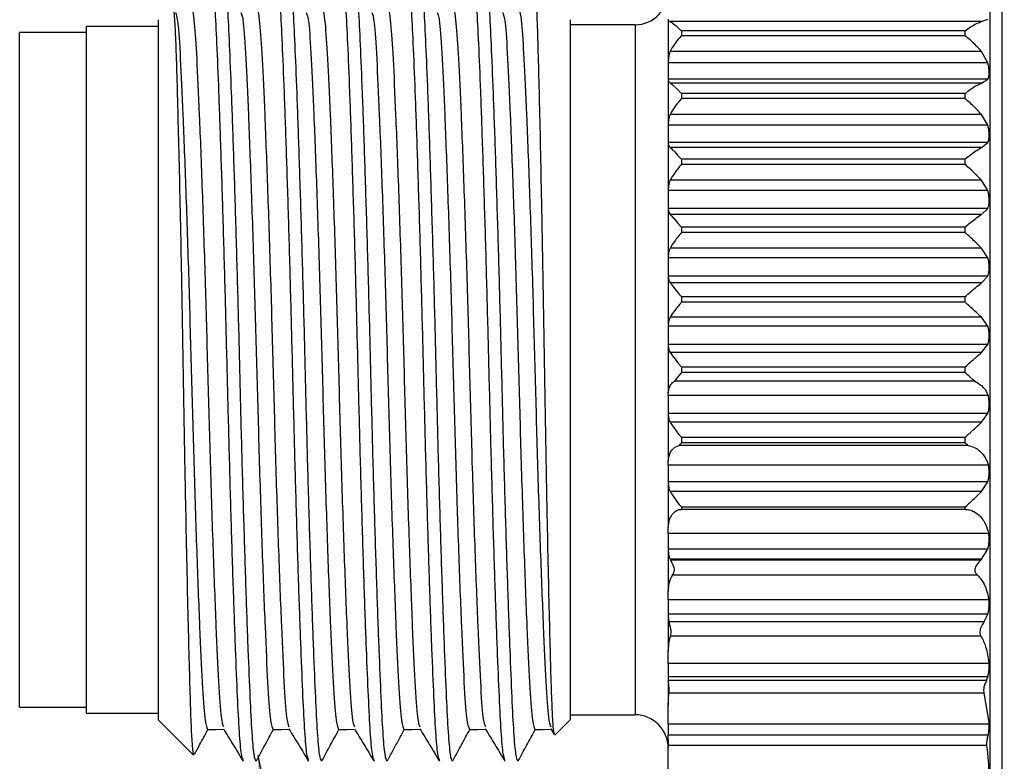
# Model space of a CAD drawing. Units: inches. Extents: x 0.4 to 16.6, y 0.2 to 10.8.
# Drawn here: x 9.1 to 10.3, y 7.4 to 8.2 of the extents above; entities that cross this region are included whole.
import ezdxf

# ---------------------------------------------------------------- set-up
doc = ezdxf.new("R2010")
doc.units = ezdxf.units.IN
doc.header["$MEASUREMENT"] = 0
doc.styles.add('SLDTEXTSTYLE0', font='TXT', dxfattribs={"width": 0.75})
doc.dimstyles.new('SLDDIMSTYLE0', dxfattribs={"dimtxt": 0.166667, "dimasz": 0.156, "dimexe": 0, "dimexo": 0.0625, "dimgap": 0.041667, "dimtad": 0, "dimtih": 1, "dimtoh": 1, "dimdec": 1, "dimlfac": 0.5, "dimrnd": 1e-09, "dimzin": 12, "dimdsep": 46, "dimtxsty": 'SLDTEXTSTYLE0', "dimsah": 1, "dimcen": 0.09, "dimadec": 0, "dimazin": 3, "dimtfac": 1, "dimtdec": 1, "dimtofl": 0, "dimtmove": 0, "dimatfit": 3, "dimfxl": 0, "dimfrac": 2, "dimtolj": 1, "dimtzin": 12, "dimarcsym": 0})
doc.dimstyles.new('SLDDIMSTYLE1', dxfattribs={"dimtxt": 0.18, "dimasz": 0.156, "dimexe": 0, "dimexo": 0.0625, "dimgap": 0, "dimtad": 0, "dimtih": 1, "dimtoh": 1, "dimdec": 0, "dimrnd": 1e-09, "dimzin": 0, "dimdsep": 46, "dimtxsty": 'Standard', "dimsah": 1, "dimcen": 0.09, "dimadec": 0, "dimazin": 0, "dimtfac": 0.156, "dimtdec": 0, "dimtofl": 0, "dimtmove": 0, "dimatfit": 3, "dimfxl": 0, "dimfrac": 2, "dimtolj": 1, "dimtzin": 0, "dimarcsym": 0})

# ---------------------------------------------------------------- blocks, each defined once
blk = doc.blocks.new('_D')
at = {"color": 7, "linetype": 'Continuous', "lineweight": 18}
for p, q in [((10.6298, 9.8845), (10.5791, 9.8845)), ((10.5791, 9.8845), (10.5791, 9.6197)), ((11.0606, 9.8845), (11.1113, 9.8845)), ((11.1113, 9.8845), (11.1113, 9.6197)), ((9.0955, 8.2811), (9.0955, 9.766)), ((12.3355, 8.5004), (12.3355, 9.766)), ((9.0955, 9.641), (10.4332, 9.641)), ((12.3355, 9.641), (11.2573, 9.641)), ((10.5791, 9.6197), (10.6298, 9.6197)), ((11.1113, 9.6197), (11.0606, 9.6197))]:
    blk.add_line(p, q, dxfattribs=at)
for points in [[(9.0955, 9.641), (9.2515, 9.615), (9.2515, 9.667)], [(12.3355, 9.641), (12.1795, 9.667), (12.1795, 9.615)]]:
    blk.add_solid(points, dxfattribs=at)
at = {"color": 7, "linetype": 'Continuous', "lineweight": 18, "char_height": 0.16667, "attachment_point": 1, "style": 'SLDTEXTSTYLE0'}
for s, insert in [('41.1', (10.6298, 9.8346)), ('1.6', (10.6913, 9.5785))]:
    blk.add_mtext(s, dxfattribs=dict(at, insert=insert))

msp = doc.modelspace()

# ---------------------------------------------------------------- linework, layer by layer
at = {"color": 7, "linetype": 'Continuous', "lineweight": 25}
for p, q in [((10.2635, 8.6051), (10.2635, 7.0451)), ((10.2784, 7.0301), (10.2784, 8.3873)), ((9.2622, 8.2385), (9.1755, 8.2385)), ((9.1755, 8.2385), (9.1755, 7.4117)), ((9.2622, 8.2465), (9.2622, 7.4037)), ((9.7582, 8.2465), (9.7582, 7.4037)), ((9.8363, 8.2405), (9.7582, 8.2405)), ((9.8763, 8.2472), (9.8763, 8.2465)), ((9.8763, 8.2465), (9.8763, 8.1975)), ((10.2534, 8.2442), (9.8786, 8.2442)), ((10.2534, 8.2442), (10.261, 8.2472)), ((9.1755, 8.2311), (9.0955, 8.2311)), ((9.0955, 8.1122), (9.0955, 8.2311)), ((9.8921, 8.233), (9.8921, 8.2273)), ((10.2335, 8.233), (9.8921, 8.233)), ((10.2335, 8.2273), (9.8921, 8.2273)), ((10.2335, 8.233), (10.2335, 8.2273)), ((10.2534, 8.2083), (9.8786, 8.2083)), ((10.261, 8.1946), (10.2534, 8.2083)), ((9.8763, 8.1975), (9.8763, 8.1946)), ((10.261, 8.1946), (9.8763, 8.1946)), ((9.8763, 8.1946), (9.8763, 8.1748)), ((10.261, 8.1748), (9.8763, 8.1748)), ((9.8763, 8.1748), (9.8763, 8.1739)), ((9.8763, 8.1739), (9.8763, 8.1221)), ((10.2534, 8.1703), (9.8786, 8.1703)), ((10.2534, 8.1703), (10.261, 8.1748)), ((9.8921, 8.1576), (9.8921, 8.1516)), ((10.2335, 8.1576), (9.8921, 8.1576)), ((10.2335, 8.1576), (10.2335, 8.1516)), ((10.2335, 8.1516), (9.8921, 8.1516)), ((10.2534, 8.1325), (9.8786, 8.1325)), ((10.261, 8.1194), (10.2534, 8.1325)), ((9.8763, 8.1221), (9.8763, 8.1194)), ((9.0955, 7.4191), (9.0955, 8.1122)), ((10.261, 8.1194), (9.8763, 8.1194)), ((9.8763, 8.1194), (9.8763, 8.0986)), ((10.261, 8.0986), (9.8763, 8.0986)), ((9.8763, 8.0986), (9.8763, 8.0973)), ((9.8763, 8.0973), (9.8763, 8.0435)), ((10.2534, 8.0927), (10.261, 8.0986)), ((10.2534, 8.0927), (9.8786, 8.0927)), ((9.8921, 8.0785), (9.8921, 8.0723)), ((10.2335, 8.0785), (9.8921, 8.0785)), ((10.2335, 8.0723), (9.8921, 8.0723)), ((10.2335, 8.0785), (10.2335, 8.0723)), ((10.2534, 8.0533), (9.8786, 8.0533)), ((10.261, 8.0409), (10.2534, 8.0533)), ((9.8763, 8.0435), (9.8763, 8.0409)), ((10.261, 8.0409), (9.8763, 8.0409)), ((9.8763, 8.0409), (9.8763, 8.0194)), ((10.261, 8.0194), (9.8763, 8.0194)), ((9.8763, 8.0194), (9.8763, 8.0179)), ((9.8763, 8.0179), (9.8763, 7.9625)), ((10.2534, 8.0122), (10.261, 8.0194)), ((10.2534, 8.0122), (9.8786, 8.0122)), ((9.8921, 7.9967), (9.8921, 7.9903)), ((10.2335, 7.9967), (9.8921, 7.9967)), ((10.2335, 7.9903), (9.8921, 7.9903)), ((10.2335, 7.9967), (10.2335, 7.9903)), ((10.2534, 7.9716), (9.8786, 7.9716)), ((10.261, 7.96), (10.2534, 7.9716)), ((9.8763, 7.9625), (9.8763, 7.96)), ((10.261, 7.96), (9.8763, 7.96)), ((9.8763, 7.96), (9.8763, 7.938)), ((10.261, 7.938), (9.8763, 7.938)), ((9.8763, 7.938), (9.8763, 7.9363)), ((9.8763, 7.9363), (9.8763, 7.8799)), ((10.2534, 7.9296), (10.261, 7.938)), ((10.2534, 7.9296), (9.8786, 7.9296)), ((9.8921, 7.9131), (9.8921, 7.9066)), ((10.2335, 7.9131), (9.8921, 7.9131)), ((10.2335, 7.9066), (9.8921, 7.9066)), ((10.2335, 7.9131), (10.2335, 7.9066)), ((10.2534, 7.8884), (9.8786, 7.8884)), ((10.261, 7.8777), (10.2534, 7.8884)), ((9.8763, 7.8799), (9.8763, 7.8777)), ((10.261, 7.8777), (9.8763, 7.8777)), ((9.8763, 7.8777), (9.8763, 7.8555)), ((10.261, 7.8555), (9.8763, 7.8555)), ((9.8763, 7.8555), (9.8763, 7.8535)), ((9.8763, 7.8535), (9.8763, 7.7972)), ((10.2534, 7.8459), (10.261, 7.8555)), ((10.2534, 7.8459), (9.8786, 7.8459)), ((9.8921, 7.8284), (9.8921, 7.8219)), ((10.2335, 7.8284), (9.8921, 7.8284)), ((10.2335, 7.8284), (10.2335, 7.8219)), ((10.2452, 7.8114), (9.8838, 7.8114)), ((10.2335, 7.8219), (9.8921, 7.8219)), ((9.8763, 7.794), (9.8763, 7.7972)), ((10.2613, 7.794), (9.8763, 7.794)), ((9.8763, 7.794), (9.8763, 7.7726)), ((10.261, 7.7726), (9.8763, 7.7726)), ((9.8763, 7.7726), (9.8763, 7.7703)), ((9.8763, 7.7703), (9.8763, 7.7153)), ((10.2534, 7.7619), (10.261, 7.7726)), ((10.2534, 7.7619), (9.8786, 7.7619)), ((9.8921, 7.7437), (9.8921, 7.7372)), ((10.2335, 7.7437), (9.8921, 7.7437)), ((10.2335, 7.7437), (10.2335, 7.7372)), ((10.2373, 7.7339), (9.8894, 7.7339)), ((10.2335, 7.7372), (9.8921, 7.7372)), ((9.8763, 7.7104), (9.8763, 7.7153)), ((10.2617, 7.7104), (9.8763, 7.7104)), ((9.8763, 7.7104), (9.8763, 7.6902)), ((10.261, 7.6902), (9.8763, 7.6902)), ((9.8763, 7.6902), (9.8763, 7.6878)), ((9.8763, 7.6878), (9.8763, 7.6352)), ((10.2534, 7.6786), (10.261, 7.6902)), ((10.2534, 7.6786), (9.8786, 7.6786)), ((9.8921, 7.6599), (9.8921, 7.6571)), ((10.2335, 7.6599), (9.8921, 7.6599)), ((10.2335, 7.6571), (9.8921, 7.6571)), ((10.2335, 7.6599), (10.2335, 7.6571)), ((9.8763, 7.6282), (9.8763, 7.6352)), ((10.262, 7.6282), (9.8763, 7.6282)), ((9.8763, 7.6282), (9.8763, 7.6094)), ((10.261, 7.6094), (9.8763, 7.6094)), ((9.8763, 7.6094), (9.8763, 7.6068)), ((9.8763, 7.6068), (9.8763, 7.5581)), ((10.2534, 7.597), (10.261, 7.6094)), ((9.8786, 7.597), (9.879, 7.5963)), ((10.2534, 7.597), (9.8786, 7.597)), ((9.879, 7.5963), (10.2528, 7.5963)), ((10.2528, 7.5963), (10.2534, 7.597)), ((10.2485, 7.5779), (9.8816, 7.5779)), ((9.8763, 7.5483), (9.8763, 7.5581)), ((10.2623, 7.5483), (9.8763, 7.5483)), ((9.8763, 7.5483), (9.8763, 7.5309)), ((10.261, 7.5309), (9.8763, 7.5309)), ((9.8763, 7.5309), (9.8763, 7.5282)), ((9.8763, 7.5282), (9.8771, 7.522)), ((9.8763, 7.5282), (9.8763, 7.4857)), ((10.2567, 7.522), (10.261, 7.5309)), ((9.8771, 7.522), (10.2567, 7.522)), ((10.2527, 7.5046), (9.879, 7.5046)), ((9.8763, 7.4715), (9.8763, 7.4857)), ((10.2624, 7.4715), (9.8763, 7.4715)), ((9.8763, 7.4715), (9.8763, 7.4556)), ((10.261, 7.4556), (9.8763, 7.4556)), ((9.8763, 7.4556), (9.8763, 7.4528)), ((10.2595, 7.4517), (10.261, 7.4556)), ((9.8763, 7.4528), (9.8763, 7.4517)), ((9.8763, 7.4528), (9.8763, 7.4208)), ((9.8763, 7.4517), (10.2595, 7.4517)), ((10.2564, 7.4359), (9.8772, 7.4359)), ((10.2564, 7.4359), (10.2625, 7.3986)), ((9.8763, 7.3986), (9.8763, 7.4208)), ((9.0955, 7.4191), (9.1755, 7.4191)), ((9.1755, 7.4117), (9.2622, 7.4117)), ((9.7582, 7.4098), (9.8363, 7.4098)), ((9.2622, 7.4037), (9.3043, 7.3616)), ((9.7398, 7.3853), (9.7582, 7.4037)), ((10.2625, 7.3986), (9.8763, 7.3986)), ((9.8763, 7.3986), (9.8763, 7.3858)), ((9.7348, 7.393), (9.7389, 7.3863)), ((9.8763, 7.3858), (10.2614, 7.3858)), ((9.8763, 7.3795), (9.8763, 7.3858)), ((9.8763, 7.3795), (9.8763, 7.3702)), ((10.2596, 7.3729), (9.8763, 7.3729)), ((9.8763, 7.3702), (9.8763, 7.3729)), ((9.8763, 7.3306), (9.8763, 7.3702))]:
    msp.add_line(p, q, dxfattribs=at)
at = {"color": 8, "linetype": 'Continuous', "lineweight": 25}
msp.add_line((9.8363, 8.2405), (9.8363, 7.4098), dxfattribs=at)
at = {"color": 7, "linetype": 'Continuous', "lineweight": 25, "flags": 128}
for points in [[(9.3217, 7.392), (9.3316, 7.3923), (9.3411, 7.3925)], [(9.4005, 7.392), (9.4104, 7.3923), (9.4199, 7.3925)], [(9.4793, 7.392), (9.4892, 7.3923), (9.4987, 7.3925)], [(9.5581, 7.392), (9.568, 7.3923), (9.5775, 7.3925)], [(9.6369, 7.392), (9.6468, 7.3923), (9.6563, 7.3925)], [(9.7157, 7.392), (9.7256, 7.3923), (9.7351, 7.3925)]]:
    msp.add_lwpolyline(points, dxfattribs=at)
at = {"color": 7, "linetype": 'Continuous', "lineweight": 25}
for centre, start, end in [((9.8363, 8.2805), 270, 0), ((9.8363, 7.3698), 0, 90)]:
    msp.add_arc(centre, 0.04, start, end, dxfattribs=at)
for points, knots in [([(9.3645, 7.3558), (9.3638, 7.3573), (9.3623, 7.3607), (9.36, 7.3873), (9.3578, 7.43), (9.3554, 7.4882), (9.3528, 7.5605), (9.3502, 7.6437), (9.3477, 7.733), (9.3454, 7.8244), (9.3431, 7.9158), (9.3406, 8.0052), (9.3379, 8.0886), (9.3354, 8.1611), (9.333, 8.2193), (9.3308, 8.2631), (9.3283, 8.2887), (9.3265, 8.2996), (9.3257, 8.2965), (9.3257, 8.2965)], [0, 0, 0, 0, 0.050236, 0.113606, 0.174918, 0.237604, 0.301957, 0.366739, 0.430667, 0.492552, 0.554437, 0.618364, 0.683147, 0.7475, 0.810186, 0.871498, 0.934868, 0.999507, 1, 1, 1, 1]), ([(9.4433, 7.3558), (9.4426, 7.3573), (9.4411, 7.3607), (9.4388, 7.3873), (9.4366, 7.43), (9.4342, 7.4882), (9.4316, 7.5605), (9.429, 7.6437), (9.4265, 7.733), (9.4242, 7.8244), (9.4219, 7.9158), (9.4194, 8.0052), (9.4167, 8.0886), (9.4142, 8.1611), (9.4118, 8.2193), (9.4096, 8.2631), (9.4071, 8.2887), (9.4053, 8.2996), (9.4045, 8.2965), (9.4045, 8.2965)], [0, 0, 0, 0, 0.050236, 0.113606, 0.174918, 0.237604, 0.301957, 0.366739, 0.430667, 0.492552, 0.554437, 0.618364, 0.683147, 0.7475, 0.810186, 0.871498, 0.934868, 0.999507, 1, 1, 1, 1]), ([(9.5221, 7.3558), (9.5214, 7.3573), (9.5199, 7.3607), (9.5176, 7.3873), (9.5154, 7.43), (9.513, 7.4882), (9.5104, 7.5605), (9.5078, 7.6437), (9.5053, 7.733), (9.503, 7.8244), (9.5007, 7.9158), (9.4982, 8.0052), (9.4955, 8.0886), (9.493, 8.1611), (9.4906, 8.2193), (9.4884, 8.2631), (9.4859, 8.2887), (9.4841, 8.2996), (9.4833, 8.2965), (9.4833, 8.2965)], [0, 0, 0, 0, 0.050236, 0.113606, 0.174918, 0.237604, 0.301957, 0.366739, 0.430667, 0.492552, 0.554437, 0.618364, 0.683147, 0.7475, 0.810186, 0.871498, 0.934868, 0.999507, 1, 1, 1, 1]), ([(9.6009, 7.3558), (9.6002, 7.3573), (9.5987, 7.3607), (9.5964, 7.3873), (9.5942, 7.43), (9.5918, 7.4882), (9.5892, 7.5605), (9.5866, 7.6437), (9.5841, 7.733), (9.5818, 7.8244), (9.5795, 7.9158), (9.577, 8.0052), (9.5743, 8.0886), (9.5718, 8.1611), (9.5694, 8.2193), (9.5672, 8.2631), (9.5647, 8.2887), (9.5629, 8.2996), (9.5621, 8.2965), (9.5621, 8.2965)], [0, 0, 0, 0, 0.050236, 0.113606, 0.174918, 0.237604, 0.301957, 0.366739, 0.430667, 0.492552, 0.554437, 0.618364, 0.683147, 0.7475, 0.810186, 0.871498, 0.934868, 0.999507, 1, 1, 1, 1]), ([(9.6797, 7.3558), (9.679, 7.3573), (9.6775, 7.3607), (9.6752, 7.3873), (9.673, 7.43), (9.6706, 7.4882), (9.668, 7.5605), (9.6654, 7.6437), (9.6629, 7.733), (9.6606, 7.8244), (9.6583, 7.9158), (9.6558, 8.0052), (9.6531, 8.0886), (9.6506, 8.1611), (9.6482, 8.2193), (9.646, 8.2631), (9.6435, 8.2887), (9.6417, 8.2996), (9.6409, 8.2965), (9.6409, 8.2965)], [0, 0, 0, 0, 0.050236, 0.113606, 0.174918, 0.237604, 0.301957, 0.366739, 0.430667, 0.492552, 0.554437, 0.618364, 0.683147, 0.7475, 0.810186, 0.871498, 0.934868, 0.999507, 1, 1, 1, 1]), ([(9.3412, 8.2942), (9.3418, 8.2925), (9.3434, 8.2888), (9.3457, 8.2617), (9.3478, 8.2185), (9.3502, 8.1598), (9.3528, 8.0872), (9.3554, 8.0036), (9.358, 7.9141), (9.3603, 7.8227), (9.3625, 7.7314), (9.3651, 7.6422), (9.3677, 7.559), (9.3703, 7.487), (9.3727, 7.4291), (9.3749, 7.3865), (9.3773, 7.3589), (9.379, 7.3556), (9.3799, 7.354)], [0, 0, 0, 0, 0.04947, 0.113035, 0.174536, 0.237415, 0.301965, 0.366947, 0.431071, 0.493146, 0.555221, 0.619345, 0.684327, 0.748877, 0.811756, 0.873257, 0.936822, 1, 1, 1, 1]), ([(9.42, 8.2942), (9.4206, 8.2925), (9.4222, 8.2888), (9.4245, 8.2617), (9.4266, 8.2185), (9.429, 8.1598), (9.4316, 8.0872), (9.4342, 8.0036), (9.4368, 7.9141), (9.4391, 7.8227), (9.4413, 7.7314), (9.4439, 7.6422), (9.4465, 7.559), (9.4491, 7.487), (9.4515, 7.4291), (9.4537, 7.3865), (9.4561, 7.3589), (9.4578, 7.3556), (9.4587, 7.354)], [0, 0, 0, 0, 0.04947, 0.113035, 0.174536, 0.237415, 0.301965, 0.366947, 0.431071, 0.493146, 0.555221, 0.619345, 0.684327, 0.748877, 0.811756, 0.873257, 0.936822, 1, 1, 1, 1]), ([(9.4988, 8.2942), (9.4994, 8.2925), (9.501, 8.2888), (9.5033, 8.2617), (9.5054, 8.2185), (9.5078, 8.1598), (9.5104, 8.0872), (9.513, 8.0036), (9.5156, 7.9141), (9.5179, 7.8227), (9.5201, 7.7314), (9.5227, 7.6422), (9.5253, 7.559), (9.5279, 7.487), (9.5303, 7.4291), (9.5325, 7.3865), (9.5349, 7.3589), (9.5366, 7.3556), (9.5375, 7.354)], [0, 0, 0, 0, 0.04947, 0.113035, 0.174536, 0.237415, 0.301965, 0.366947, 0.431071, 0.493146, 0.555221, 0.619345, 0.684327, 0.748877, 0.811756, 0.873257, 0.936822, 1, 1, 1, 1]), ([(9.5776, 8.2942), (9.5782, 8.2925), (9.5798, 8.2888), (9.5821, 8.2617), (9.5842, 8.2185), (9.5866, 8.1598), (9.5892, 8.0872), (9.5918, 8.0036), (9.5944, 7.9141), (9.5967, 7.8227), (9.5989, 7.7314), (9.6015, 7.6422), (9.6041, 7.559), (9.6067, 7.487), (9.6091, 7.4291), (9.6113, 7.3865), (9.6137, 7.3589), (9.6154, 7.3556), (9.6163, 7.354)], [0, 0, 0, 0, 0.04947, 0.113035, 0.174536, 0.237415, 0.301965, 0.366947, 0.431071, 0.493146, 0.555221, 0.619345, 0.684327, 0.748877, 0.811756, 0.873257, 0.936822, 1, 1, 1, 1]), ([(9.6564, 8.2942), (9.657, 8.2925), (9.6586, 8.2888), (9.6609, 8.2617), (9.663, 8.2185), (9.6654, 8.1598), (9.668, 8.0872), (9.6706, 8.0036), (9.6732, 7.9141), (9.6755, 7.8227), (9.6777, 7.7314), (9.6803, 7.6422), (9.6829, 7.559), (9.6855, 7.487), (9.6879, 7.4291), (9.6901, 7.3865), (9.6925, 7.3589), (9.6942, 7.3556), (9.6951, 7.354)], [0, 0, 0, 0, 0.04947, 0.113035, 0.174536, 0.237415, 0.301965, 0.366947, 0.431071, 0.493146, 0.555221, 0.619345, 0.684327, 0.748877, 0.811756, 0.873257, 0.936822, 1, 1, 1, 1]), ([(9.7394, 7.3867), (9.7391, 7.3872), (9.7383, 7.3887), (9.7371, 7.4054), (9.7359, 7.4342), (9.7347, 7.4744), (9.7334, 7.5247), (9.732, 7.5835), (9.7306, 7.6501), (9.7293, 7.7214), (9.728, 7.7966), (9.7268, 7.8722), (9.7255, 7.9475), (9.7242, 8.0194), (9.7228, 8.087), (9.7215, 8.1471), (9.7201, 8.1987), (9.719, 8.2397), (9.7177, 8.2691), (9.7165, 8.2863), (9.7157, 8.2877), (9.7153, 8.2882)], [0, 0, 0, 0, 0.037424, 0.091172, 0.143405, 0.197137, 0.249789, 0.303935, 0.357137, 0.411882, 0.465085, 0.519822, 0.573322, 0.628334, 0.682505, 0.738248, 0.79242, 0.848159, 0.90251, 0.95839, 1, 1, 1, 1]), ([(9.2798, 8.2627), (9.2799, 8.2628), (9.2805, 8.2637), (9.2815, 8.2533), (9.2829, 8.2308), (9.2841, 8.196), (9.2854, 8.1506), (9.2868, 8.0962), (9.2883, 8.0331), (9.2897, 7.9642), (9.2911, 7.8905), (9.2923, 7.8153), (9.2936, 7.7396), (9.295, 7.6662), (9.2964, 7.5959), (9.2979, 7.5321), (9.2993, 7.4758), (9.3006, 7.4298), (9.3018, 7.3941), (9.3032, 7.3713), (9.3043, 7.3606), (9.3048, 7.3619), (9.305, 7.3622)], [0, 0, 0, 0, 0.008583, 0.062428, 0.114755, 0.168597, 0.221096, 0.275067, 0.328412, 0.383305, 0.436651, 0.491543, 0.544936, 0.59982, 0.654184, 0.710124, 0.764488, 0.820428, 0.874787, 0.930665, 0.985974, 1, 1, 1, 1]), ([(9.302, 8.2576), (9.302, 8.2576), (9.3032, 8.2627), (9.3055, 8.245), (9.3086, 8.2038), (9.3117, 8.1339), (9.3152, 8.0429), (9.3187, 7.9364), (9.3218, 7.8238), (9.3248, 7.7112), (9.3283, 7.6051), (9.3318, 7.5141), (9.3349, 7.4462), (9.3378, 7.4032), (9.3399, 7.3978), (9.3408, 7.3953)], [0, 0, 0, 0, 0.000844, 0.086912, 0.170042, 0.253171, 0.339239, 0.425306, 0.508436, 0.591566, 0.677634, 0.763701, 0.846831, 0.929961, 1, 1, 1, 1]), ([(9.3808, 8.2576), (9.3808, 8.2576), (9.382, 8.2627), (9.3843, 8.245), (9.3874, 8.2038), (9.3905, 8.1339), (9.394, 8.0429), (9.3975, 7.9364), (9.4006, 7.8238), (9.4036, 7.7112), (9.4071, 7.6051), (9.4106, 7.5141), (9.4137, 7.4462), (9.4166, 7.4032), (9.4187, 7.3978), (9.4196, 7.3953)], [0, 0, 0, 0, 0.000844, 0.086912, 0.170042, 0.253171, 0.339239, 0.425306, 0.508436, 0.591566, 0.677634, 0.763701, 0.846831, 0.929961, 1, 1, 1, 1]), ([(9.4596, 8.2576), (9.4596, 8.2576), (9.4608, 8.2627), (9.4631, 8.245), (9.4662, 8.2038), (9.4693, 8.1339), (9.4728, 8.0429), (9.4763, 7.9364), (9.4794, 7.8238), (9.4824, 7.7112), (9.4859, 7.6051), (9.4894, 7.5141), (9.4925, 7.4462), (9.4954, 7.4032), (9.4975, 7.3978), (9.4984, 7.3953)], [0, 0, 0, 0, 0.000844, 0.086912, 0.170042, 0.253171, 0.339239, 0.425306, 0.508436, 0.591566, 0.677634, 0.763701, 0.846831, 0.929961, 1, 1, 1, 1]), ([(9.5384, 8.2576), (9.5384, 8.2576), (9.5396, 8.2627), (9.5419, 8.245), (9.545, 8.2038), (9.5481, 8.1339), (9.5516, 8.0429), (9.5551, 7.9364), (9.5582, 7.8238), (9.5612, 7.7112), (9.5647, 7.6051), (9.5682, 7.5141), (9.5713, 7.4462), (9.5742, 7.4032), (9.5763, 7.3978), (9.5772, 7.3953)], [0, 0, 0, 0, 0.0008442, 0.0869117, 0.1700416, 0.2531714, 0.3392389, 0.4253065, 0.5084363, 0.5915662, 0.6776337, 0.7637013, 0.8468311, 0.929961, 1, 1, 1, 1]), ([(9.6172, 8.2576), (9.6172, 8.2576), (9.6184, 8.2627), (9.6207, 8.245), (9.6238, 8.2038), (9.6269, 8.1339), (9.6304, 8.0429), (9.6339, 7.9364), (9.637, 7.8238), (9.64, 7.7112), (9.6435, 7.6051), (9.647, 7.5141), (9.6501, 7.4462), (9.653, 7.4032), (9.6551, 7.3978), (9.656, 7.3953)], [0, 0, 0, 0, 0.000844, 0.086912, 0.170042, 0.253171, 0.339239, 0.425306, 0.508436, 0.591566, 0.677634, 0.763701, 0.846831, 0.929961, 1, 1, 1, 1]), ([(9.696, 8.2576), (9.696, 8.2576), (9.6972, 8.2627), (9.6995, 8.245), (9.7026, 8.2038), (9.7057, 8.1339), (9.7092, 8.0429), (9.7127, 7.9364), (9.7158, 7.8238), (9.7188, 7.7112), (9.7223, 7.6051), (9.7258, 7.5141), (9.7289, 7.4462), (9.7318, 7.4032), (9.7339, 7.3978), (9.7348, 7.3953)], [0, 0, 0, 0, 0.000844, 0.086912, 0.170042, 0.253171, 0.339239, 0.425306, 0.508436, 0.591566, 0.677634, 0.763701, 0.846831, 0.929961, 1, 1, 1, 1]), ([(9.283, 8.2552), (9.284, 8.2525), (9.2861, 8.2466), (9.2889, 8.2029), (9.292, 8.1342), (9.2955, 8.0426), (9.299, 7.936), (9.3021, 7.8232), (9.3052, 7.7106), (9.3086, 7.6044), (9.3121, 7.5134), (9.3152, 7.4453), (9.3183, 7.4005), (9.3206, 7.395), (9.3217, 7.3922)], [0, 0, 0, 0, 0.069529, 0.152887, 0.236245, 0.322548, 0.408852, 0.492209, 0.575567, 0.66187, 0.748174, 0.831531, 0.914889, 1, 1, 1, 1]), ([(9.3618, 8.2552), (9.3628, 8.2525), (9.3649, 8.2466), (9.3677, 8.2029), (9.3708, 8.1342), (9.3743, 8.0426), (9.3778, 7.936), (9.3809, 7.8232), (9.384, 7.7106), (9.3874, 7.6044), (9.3909, 7.5134), (9.394, 7.4453), (9.3971, 7.4005), (9.3994, 7.395), (9.4005, 7.3922)], [0, 0, 0, 0, 0.069529, 0.152887, 0.236245, 0.322548, 0.408852, 0.492209, 0.575567, 0.66187, 0.748174, 0.831531, 0.914889, 1, 1, 1, 1]), ([(9.4406, 8.2552), (9.4416, 8.2525), (9.4437, 8.2466), (9.4465, 8.2029), (9.4496, 8.1342), (9.4531, 8.0426), (9.4566, 7.936), (9.4597, 7.8232), (9.4628, 7.7106), (9.4662, 7.6044), (9.4697, 7.5134), (9.4728, 7.4453), (9.4759, 7.4005), (9.4782, 7.395), (9.4793, 7.3922)], [0, 0, 0, 0, 0.069529, 0.152887, 0.236245, 0.322548, 0.408852, 0.492209, 0.575567, 0.66187, 0.748174, 0.831531, 0.914889, 1, 1, 1, 1]), ([(9.5194, 8.2552), (9.5204, 8.2525), (9.5225, 8.2466), (9.5253, 8.2029), (9.5284, 8.1342), (9.5319, 8.0426), (9.5354, 7.936), (9.5385, 7.8232), (9.5416, 7.7106), (9.545, 7.6044), (9.5485, 7.5134), (9.5516, 7.4453), (9.5547, 7.4005), (9.557, 7.395), (9.5581, 7.3922)], [0, 0, 0, 0, 0.069529, 0.152887, 0.236245, 0.322548, 0.408852, 0.492209, 0.575567, 0.66187, 0.748174, 0.831531, 0.914889, 1, 1, 1, 1]), ([(9.5982, 8.2552), (9.5992, 8.2525), (9.6013, 8.2466), (9.6041, 8.2029), (9.6072, 8.1342), (9.6107, 8.0426), (9.6142, 7.936), (9.6173, 7.8232), (9.6204, 7.7106), (9.6238, 7.6044), (9.6273, 7.5134), (9.6304, 7.4453), (9.6335, 7.4005), (9.6358, 7.395), (9.6369, 7.3922)], [0, 0, 0, 0, 0.069529, 0.152887, 0.236245, 0.322548, 0.408852, 0.492209, 0.575567, 0.66187, 0.748174, 0.831531, 0.914889, 1, 1, 1, 1]), ([(9.677, 8.2552), (9.678, 8.2525), (9.6801, 8.2466), (9.6829, 8.2029), (9.686, 8.1342), (9.6895, 8.0426), (9.693, 7.936), (9.6961, 7.8232), (9.6992, 7.7106), (9.7026, 7.6044), (9.7061, 7.5134), (9.7092, 7.4453), (9.7123, 7.4005), (9.7146, 7.395), (9.7157, 7.3922)], [0, 0, 0, 0, 0.069529, 0.152887, 0.236245, 0.322548, 0.408852, 0.492209, 0.575567, 0.66187, 0.748174, 0.831531, 0.914889, 1, 1, 1, 1]), ([(9.8763, 8.2465), (9.8765, 8.246), (9.8767, 8.2452), (9.8781, 8.2445), (9.8786, 8.2442)], [0, 0, 0, 0, 0.611449, 1, 1, 1, 1]), ([(9.8786, 8.2442), (9.8799, 8.2435), (9.8829, 8.2417), (9.8878, 8.2374), (9.8911, 8.234), (9.892, 8.233), (9.8921, 8.233)], [0, 0, 0, 0, 0.3339404, 0.824246, 0.9883821, 1, 1, 1, 1]), ([(10.2335, 8.233), (10.2336, 8.233), (10.238, 8.2364), (10.245, 8.2412), (10.2512, 8.2434), (10.2534, 8.2442)], [0, 0, 0, 0, 0.0110123, 0.6295098, 1, 1, 1, 1]), ([(9.8921, 8.2273), (9.892, 8.2272), (9.8893, 8.2243), (9.8841, 8.2182), (9.8803, 8.2114), (9.8786, 8.2083)], [0, 0, 0, 0, 0.01164, 0.549234, 1, 1, 1, 1]), ([(10.2534, 8.2083), (10.2508, 8.2112), (10.2446, 8.218), (10.2376, 8.2241), (10.2336, 8.2272), (10.2335, 8.2273)], [0, 0, 0, 0, 0.427265, 0.988991, 1, 1, 1, 1]), ([(9.8786, 8.2083), (9.8778, 8.2059), (9.8765, 8.2024), (9.8764, 8.1987), (9.8763, 8.1975)], [0, 0, 0, 0, 0.683494, 1, 1, 1, 1]), ([(10.261, 8.1748), (10.2614, 8.1754), (10.2622, 8.1767), (10.2626, 8.1803), (10.2626, 8.1849), (10.2622, 8.19), (10.2614, 8.1931), (10.261, 8.1946)], [0, 0, 0, 0, 0.199501, 0.399602, 0.602393, 0.807566, 1, 1, 1, 1]), ([(9.8763, 8.1739), (9.8765, 8.1731), (9.8767, 8.1719), (9.8781, 8.1708), (9.8786, 8.1703)], [0, 0, 0, 0, 0.611538, 1, 1, 1, 1]), ([(9.8786, 8.1703), (9.8799, 8.1694), (9.8829, 8.1671), (9.8878, 8.1622), (9.8911, 8.1586), (9.892, 8.1576), (9.8921, 8.1576)], [0, 0, 0, 0, 0.33399, 0.824309, 0.988382, 1, 1, 1, 1]), ([(10.2335, 8.1576), (10.2336, 8.1576), (10.238, 8.1612), (10.245, 8.1665), (10.2512, 8.1693), (10.2534, 8.1703)], [0, 0, 0, 0, 0.011012, 0.62951, 1, 1, 1, 1]), ([(9.8921, 8.1516), (9.892, 8.1515), (9.8893, 8.1484), (9.8841, 8.1422), (9.8803, 8.1355), (9.8786, 8.1325)], [0, 0, 0, 0, 0.01164, 0.549234, 1, 1, 1, 1]), ([(10.2534, 8.1325), (10.2508, 8.1353), (10.2446, 8.1419), (10.2376, 8.1483), (10.2336, 8.1515), (10.2335, 8.1516)], [0, 0, 0, 0, 0.427302, 0.988991, 1, 1, 1, 1]), ([(9.8786, 8.1325), (9.8778, 8.1302), (9.8765, 8.1268), (9.8764, 8.1232), (9.8763, 8.1221)], [0, 0, 0, 0, 0.683569, 1, 1, 1, 1]), ([(10.261, 8.0986), (10.2614, 8.0994), (10.2622, 8.1009), (10.2626, 8.105), (10.2626, 8.1097), (10.2622, 8.1148), (10.2614, 8.1179), (10.261, 8.1194)], [0, 0, 0, 0, 0.199535, 0.399637, 0.602428, 0.807601, 1, 1, 1, 1]), ([(9.8763, 8.0973), (9.8765, 8.0964), (9.8767, 8.0948), (9.8781, 8.0933), (9.8786, 8.0927)], [0, 0, 0, 0, 0.611604, 1, 1, 1, 1]), ([(9.8786, 8.0927), (9.8799, 8.0916), (9.8829, 8.0887), (9.8878, 8.0834), (9.8911, 8.0796), (9.892, 8.0786), (9.8921, 8.0785)], [0, 0, 0, 0, 0.3340265, 0.8243552, 0.9883821, 1, 1, 1, 1]), ([(10.2335, 8.0785), (10.2336, 8.0786), (10.238, 8.0823), (10.245, 8.088), (10.2512, 8.0914), (10.2534, 8.0927)], [0, 0, 0, 0, 0.011012, 0.62951, 1, 1, 1, 1]), ([(9.8921, 8.0723), (9.892, 8.0723), (9.8893, 8.069), (9.8841, 8.0626), (9.8803, 8.0562), (9.8786, 8.0533)], [0, 0, 0, 0, 0.01164, 0.549234, 1, 1, 1, 1]), ([(10.2534, 8.0533), (10.2508, 8.0561), (10.2446, 8.0624), (10.2376, 8.0689), (10.2336, 8.0723), (10.2335, 8.0723)], [0, 0, 0, 0, 0.427327, 0.988991, 1, 1, 1, 1]), ([(9.8786, 8.0533), (9.8778, 8.0511), (9.8765, 8.0479), (9.8764, 8.0446), (9.8763, 8.0435)], [0, 0, 0, 0, 0.683622, 1, 1, 1, 1]), ([(10.261, 8.0194), (10.2614, 8.0203), (10.2622, 8.0222), (10.2626, 8.0265), (10.2626, 8.0314), (10.2622, 8.0365), (10.2614, 8.0395), (10.261, 8.0409)], [0, 0, 0, 0, 0.199559, 0.399661, 0.602453, 0.807626, 1, 1, 1, 1]), ([(9.8763, 8.0179), (9.8765, 8.0167), (9.8767, 8.0147), (9.8781, 8.0129), (9.8786, 8.0122)], [0, 0, 0, 0, 0.61165, 1, 1, 1, 1]), ([(9.8786, 8.0122), (9.8799, 8.0108), (9.8829, 8.0074), (9.8878, 8.0018), (9.8911, 7.9979), (9.892, 7.9968), (9.8921, 7.9967)], [0, 0, 0, 0, 0.334052, 0.824388, 0.988382, 1, 1, 1, 1]), ([(10.2335, 7.9967), (10.2336, 7.9968), (10.238, 8.0006), (10.245, 8.0066), (10.2512, 8.0107), (10.2534, 8.0122)], [0, 0, 0, 0, 0.011012, 0.62951, 1, 1, 1, 1]), ([(9.8921, 7.9903), (9.892, 7.9903), (9.8893, 7.987), (9.8841, 7.9805), (9.8803, 7.9744), (9.8786, 7.9716)], [0, 0, 0, 0, 0.01164, 0.549234, 1, 1, 1, 1]), ([(10.2534, 7.9716), (10.2508, 7.9742), (10.2446, 7.9803), (10.2376, 7.9868), (10.2336, 7.9903), (10.2335, 7.9903)], [0, 0, 0, 0, 0.427343, 0.988991, 1, 1, 1, 1]), ([(9.8786, 7.9716), (9.8778, 7.9696), (9.8765, 7.9666), (9.8764, 7.9635), (9.8763, 7.9625)], [0, 0, 0, 0, 0.683655, 1, 1, 1, 1]), ([(10.261, 7.938), (10.2614, 7.9391), (10.2622, 7.9412), (10.2626, 7.9458), (10.2626, 7.9509), (10.2622, 7.9559), (10.2614, 7.9587), (10.261, 7.96)], [0, 0, 0, 0, 0.1995738, 0.3996768, 0.6024689, 0.8076417, 1, 1, 1, 1]), ([(9.8763, 7.9363), (9.8765, 7.9349), (9.8767, 7.9326), (9.8781, 7.9304), (9.8786, 7.9296)], [0, 0, 0, 0, 0.611679, 1, 1, 1, 1]), ([(9.8786, 7.9296), (9.8799, 7.928), (9.8829, 7.9242), (9.8878, 7.9183), (9.8911, 7.9142), (9.892, 7.9131), (9.8921, 7.9131)], [0, 0, 0, 0, 0.334068, 0.824408, 0.988382, 1, 1, 1, 1]), ([(10.2335, 7.9131), (10.2336, 7.9131), (10.238, 7.917), (10.245, 7.9232), (10.2512, 7.9279), (10.2534, 7.9296)], [0, 0, 0, 0, 0.0110123, 0.6295098, 1, 1, 1, 1]), ([(9.8921, 7.9066), (9.892, 7.9065), (9.8893, 7.9031), (9.8841, 7.8967), (9.8803, 7.891), (9.8786, 7.8884)], [0, 0, 0, 0, 0.01164, 0.549234, 1, 1, 1, 1]), ([(10.2534, 7.8884), (10.2508, 7.8908), (10.2446, 7.8965), (10.2376, 7.9029), (10.2336, 7.9065), (10.2335, 7.9066)], [0, 0, 0, 0, 0.427351, 0.988991, 1, 1, 1, 1]), ([(9.8786, 7.8884), (9.8778, 7.8865), (9.8765, 7.8837), (9.8764, 7.8809), (9.8763, 7.8799)], [0, 0, 0, 0, 0.683672, 1, 1, 1, 1]), ([(10.261, 7.8555), (10.2614, 7.8567), (10.2622, 7.859), (10.2626, 7.8638), (10.2626, 7.8689), (10.2622, 7.8739), (10.2614, 7.8765), (10.261, 7.8777)], [0, 0, 0, 0, 0.1995812, 0.3996843, 0.6024766, 0.8076494, 1, 1, 1, 1]), ([(9.8763, 7.8535), (9.8765, 7.8519), (9.8767, 7.8492), (9.8781, 7.8468), (9.8786, 7.8459)], [0, 0, 0, 0, 0.611693, 1, 1, 1, 1]), ([(9.8786, 7.8459), (9.8799, 7.8441), (9.8829, 7.8398), (9.8878, 7.8337), (9.8911, 7.8296), (9.892, 7.8285), (9.8921, 7.8284)], [0, 0, 0, 0, 0.334076, 0.824418, 0.988382, 1, 1, 1, 1]), ([(10.2335, 7.8284), (10.2336, 7.8285), (10.238, 7.8324), (10.245, 7.8388), (10.2512, 7.8439), (10.2534, 7.8459)], [0, 0, 0, 0, 0.011012, 0.62951, 1, 1, 1, 1]), ([(9.8763, 7.7972), (9.8767, 7.7999), (9.8772, 7.8043), (9.8805, 7.809), (9.883, 7.8109), (9.8838, 7.8114)], [0, 0, 0, 0, 0.511359, 0.847533, 1, 1, 1, 1]), ([(9.8921, 7.8219), (9.892, 7.8218), (9.8893, 7.8184), (9.8864, 7.8148), (9.8839, 7.8116), (9.8838, 7.8114)], [0, 0, 0, 0, 0.020393, 0.962217, 1, 1, 1, 1]), ([(10.2452, 7.8114), (10.2414, 7.8148), (10.2375, 7.8183), (10.2336, 7.8218), (10.2335, 7.8219)], [0, 0, 0, 0, 0.980616, 1, 1, 1, 1]), ([(10.2452, 7.8114), (10.2481, 7.8098), (10.2548, 7.8058), (10.2592, 7.7992), (10.2609, 7.7949), (10.2613, 7.794)], [0, 0, 0, 0, 0.373648, 0.868062, 1, 1, 1, 1]), ([(10.261, 7.7726), (10.2614, 7.7739), (10.2622, 7.7765), (10.2626, 7.7814), (10.2626, 7.7865), (10.2623, 7.7909), (10.2616, 7.7931), (10.2613, 7.794)], [0, 0, 0, 0, 0.209092, 0.418731, 0.631187, 0.846138, 1, 1, 1, 1]), ([(9.8763, 7.7703), (9.8765, 7.7686), (9.8767, 7.7657), (9.8781, 7.7629), (9.8786, 7.7619)], [0, 0, 0, 0, 0.611693, 1, 1, 1, 1]), ([(9.8786, 7.7619), (9.8799, 7.76), (9.8829, 7.7553), (9.8878, 7.749), (9.8911, 7.7449), (9.892, 7.7438), (9.8921, 7.7437)], [0, 0, 0, 0, 0.334076, 0.824418, 0.988382, 1, 1, 1, 1]), ([(10.2335, 7.7437), (10.2336, 7.7438), (10.238, 7.7477), (10.245, 7.7542), (10.2512, 7.7598), (10.2534, 7.7619)], [0, 0, 0, 0, 0.011012, 0.62951, 1, 1, 1, 1]), ([(9.8763, 7.7153), (9.8767, 7.7186), (9.8772, 7.7236), (9.8812, 7.7293), (9.8849, 7.7325), (9.888, 7.7335), (9.8894, 7.7339)], [0, 0, 0, 0, 0.448551, 0.671867, 0.854011, 1, 1, 1, 1]), ([(9.8921, 7.7372), (9.892, 7.7371), (9.8911, 7.736), (9.8902, 7.7349), (9.8894, 7.7339)], [0, 0, 0, 0, 0.064481, 1, 1, 1, 1]), ([(10.2373, 7.7339), (10.2361, 7.7349), (10.2349, 7.736), (10.2336, 7.7372), (10.2335, 7.7372)], [0, 0, 0, 0, 0.938527, 1, 1, 1, 1]), ([(10.2373, 7.7339), (10.2399, 7.7333), (10.2451, 7.732), (10.2525, 7.7268), (10.2584, 7.7195), (10.2607, 7.7133), (10.2617, 7.7104)], [0, 0, 0, 0, 0.1904457, 0.3807795, 0.7133952, 1, 1, 1, 1]), ([(10.261, 7.6902), (10.2614, 7.6916), (10.2622, 7.6944), (10.2626, 7.6995), (10.2626, 7.7045), (10.2623, 7.7082), (10.2618, 7.71), (10.2617, 7.7104)], [0, 0, 0, 0, 0.225059, 0.450715, 0.679403, 0.910776, 1, 1, 1, 1]), ([(9.8763, 7.6878), (9.8765, 7.6859), (9.8767, 7.6827), (9.8781, 7.6798), (9.8786, 7.6786)], [0, 0, 0, 0, 0.611679, 1, 1, 1, 1]), ([(9.8786, 7.6786), (9.8799, 7.6766), (9.8829, 7.6716), (9.8878, 7.6651), (9.8911, 7.6611), (9.892, 7.66), (9.8921, 7.6599)], [0, 0, 0, 0, 0.334068, 0.824408, 0.988382, 1, 1, 1, 1]), ([(10.2335, 7.6599), (10.2336, 7.66), (10.238, 7.6638), (10.245, 7.6704), (10.2512, 7.6764), (10.2534, 7.6786)], [0, 0, 0, 0, 0.011012, 0.62951, 1, 1, 1, 1]), ([(9.8763, 7.6352), (9.8766, 7.6384), (9.877, 7.6433), (9.88, 7.6499), (9.8833, 7.6539), (9.8874, 7.6563), (9.8901, 7.6571), (9.8917, 7.6571), (9.8921, 7.6571)], [0, 0, 0, 0, 0.361242, 0.545564, 0.774811, 0.871916, 0.969894, 1, 1, 1, 1]), ([(10.2335, 7.6571), (10.2354, 7.657), (10.2392, 7.6567), (10.2454, 7.6542), (10.2527, 7.6486), (10.2588, 7.6394), (10.261, 7.6319), (10.262, 7.6282)], [0, 0, 0, 0, 0.106825, 0.213418, 0.394113, 0.705286, 1, 1, 1, 1]), ([(10.261, 7.6094), (10.2614, 7.6109), (10.2622, 7.6138), (10.2626, 7.6189), (10.2626, 7.6239), (10.2623, 7.6268), (10.262, 7.6281), (10.262, 7.6282)], [0, 0, 0, 0, 0.243512, 0.487688, 0.735146, 0.985509, 1, 1, 1, 1]), ([(9.8763, 7.6068), (9.8765, 7.6047), (9.8767, 7.6013), (9.8781, 7.5982), (9.8786, 7.597)], [0, 0, 0, 0, 0.61165, 1, 1, 1, 1]), ([(9.8816, 7.5779), (9.8821, 7.5788), (9.8832, 7.5805), (9.8839, 7.5836), (9.8835, 7.5871), (9.8816, 7.5915), (9.88, 7.5945), (9.879, 7.5963)], [0, 0, 0, 0, 0.186391, 0.337291, 0.489037, 0.690636, 1, 1, 1, 1]), ([(10.2528, 7.5963), (10.2511, 7.5944), (10.2487, 7.5918), (10.2461, 7.5879), (10.2452, 7.5853), (10.2453, 7.5827), (10.2464, 7.5801), (10.2477, 7.5788), (10.2485, 7.5779)], [0, 0, 0, 0, 0.346596, 0.47722, 0.609223, 0.704479, 0.823299, 1, 1, 1, 1]), ([(9.8763, 7.5581), (9.8767, 7.5627), (9.8771, 7.5694), (9.8802, 7.5759), (9.8815, 7.5778), (9.8816, 7.5779)], [0, 0, 0, 0, 0.672822, 0.986579, 1, 1, 1, 1]), ([(10.2485, 7.5779), (10.25, 7.5764), (10.256, 7.5698), (10.26, 7.5594), (10.2617, 7.5509), (10.2623, 7.5483)], [0, 0, 0, 0, 0.178609, 0.743538, 1, 1, 1, 1]), ([(10.261, 7.5309), (10.2614, 7.5324), (10.2622, 7.5355), (10.2626, 7.5406), (10.2627, 7.545), (10.2624, 7.5473), (10.2623, 7.5483)], [0, 0, 0, 0, 0.264885, 0.530524, 0.799731, 1, 1, 1, 1]), ([(9.879, 7.5046), (9.8793, 7.5058), (9.8799, 7.508), (9.8797, 7.5123), (9.8786, 7.5168), (9.8776, 7.52), (9.8772, 7.5217), (9.8771, 7.522)], [0, 0, 0, 0, 0.234268, 0.469464, 0.692892, 0.957744, 1, 1, 1, 1]), ([(10.2567, 7.522), (10.2555, 7.5202), (10.2537, 7.5173), (10.2519, 7.513), (10.2513, 7.5095), (10.2517, 7.5067), (10.2524, 7.5053), (10.2527, 7.5046)], [0, 0, 0, 0, 0.320752, 0.530387, 0.69893, 0.86782, 1, 1, 1, 1]), ([(9.8763, 7.4857), (9.8766, 7.491), (9.8768, 7.4974), (9.8787, 7.5036), (9.879, 7.5046)], [0, 0, 0, 0, 0.830043, 1, 1, 1, 1]), ([(10.2527, 7.5046), (10.2539, 7.5025), (10.2594, 7.4919), (10.2611, 7.4805), (10.2624, 7.4715)], [0, 0, 0, 0, 0.2017414, 1, 1, 1, 1]), ([(10.261, 7.4556), (10.2614, 7.4572), (10.2622, 7.4604), (10.2626, 7.4654), (10.2626, 7.4691), (10.2625, 7.4709), (10.2624, 7.4715)], [0, 0, 0, 0, 0.290349, 0.581572, 0.876707, 1, 1, 1, 1]), ([(9.8772, 7.4359), (9.8773, 7.4373), (9.8775, 7.4399), (9.8771, 7.4449), (9.8765, 7.4489), (9.8764, 7.4511), (9.8763, 7.4517)], [0, 0, 0, 0, 0.29518, 0.590354, 0.890538, 1, 1, 1, 1]), ([(10.2595, 7.4517), (10.2588, 7.45), (10.2574, 7.4469), (10.256, 7.442), (10.2558, 7.4383), (10.2563, 7.4365), (10.2564, 7.4359)], [0, 0, 0, 0, 0.324791, 0.59097, 0.858913, 1, 1, 1, 1]), ([(9.8763, 7.4208), (9.8764, 7.4237), (9.8764, 7.4287), (9.877, 7.4338), (9.8772, 7.4359)], [0, 0, 0, 0, 0.57549, 1, 1, 1, 1]), ([(10.2614, 7.3858), (10.2616, 7.3869), (10.2623, 7.3897), (10.2626, 7.3942), (10.2626, 7.3972), (10.2625, 7.3985), (10.2625, 7.3986)], [0, 0, 0, 0, 0.253823, 0.608136, 0.967209, 1, 1, 1, 1]), ([(9.3061, 7.3624), (9.3081, 7.3661), (9.3134, 7.376), (9.3188, 7.3859), (9.3221, 7.392)], [0, 0, 0, 0, 0.3757664, 1, 1, 1, 1]), ([(9.3408, 7.393), (9.3447, 7.3865), (9.3526, 7.3736), (9.3605, 7.3606), (9.3645, 7.3542)], [0, 0, 0, 0, 0.499966, 1, 1, 1, 1]), ([(9.3806, 7.3544), (9.384, 7.3608), (9.3908, 7.3733), (9.3976, 7.3859), (9.4009, 7.392)], [0, 0, 0, 0, 0.509101, 1, 1, 1, 1]), ([(9.4196, 7.393), (9.4235, 7.3865), (9.4314, 7.3736), (9.4393, 7.3606), (9.4433, 7.3542)], [0, 0, 0, 0, 0.499966, 1, 1, 1, 1]), ([(9.4594, 7.3544), (9.4628, 7.3608), (9.4696, 7.3733), (9.4764, 7.3859), (9.4797, 7.392)], [0, 0, 0, 0, 0.509101, 1, 1, 1, 1]), ([(9.4984, 7.393), (9.5023, 7.3865), (9.5102, 7.3736), (9.5181, 7.3606), (9.5221, 7.3542)], [0, 0, 0, 0, 0.499966, 1, 1, 1, 1]), ([(9.5382, 7.3544), (9.5416, 7.3608), (9.5484, 7.3733), (9.5552, 7.3859), (9.5585, 7.392)], [0, 0, 0, 0, 0.509101, 1, 1, 1, 1]), ([(9.5772, 7.393), (9.5811, 7.3865), (9.589, 7.3736), (9.5969, 7.3606), (9.6009, 7.3542)], [0, 0, 0, 0, 0.499966, 1, 1, 1, 1]), ([(9.617, 7.3544), (9.6204, 7.3608), (9.6272, 7.3733), (9.634, 7.3859), (9.6373, 7.392)], [0, 0, 0, 0, 0.509101, 1, 1, 1, 1]), ([(9.656, 7.393), (9.6599, 7.3865), (9.6678, 7.3736), (9.6757, 7.3606), (9.6797, 7.3542)], [0, 0, 0, 0, 0.4999656, 1, 1, 1, 1]), ([(9.6958, 7.3544), (9.6992, 7.3608), (9.706, 7.3733), (9.7128, 7.3859), (9.7161, 7.392)], [0, 0, 0, 0, 0.509101, 1, 1, 1, 1]), ([(10.2614, 7.3858), (10.2609, 7.3841), (10.26, 7.3806), (10.2594, 7.3761), (10.2595, 7.3738), (10.2596, 7.3729)], [0, 0, 0, 0, 0.374491, 0.750363, 1, 1, 1, 1]), ([(9.8763, 7.3729), (9.8763, 7.3743), (9.8763, 7.3763), (9.8763, 7.3787), (9.8763, 7.3795)], [0, 0, 0, 0, 0.6878475, 1, 1, 1, 1]), ([(10.2596, 7.3729), (10.2608, 7.3605), (10.2621, 7.3464), (10.2625, 7.3323), (10.2626, 7.3306)], [0, 0, 0, 0, 0.880349, 1, 1, 1, 1])]:
    msp.add_open_spline(points, degree=3, knots=knots, dxfattribs=at)

# ---------------------------------------------------------------- dimensions: what is measured, and where the dimension line sits
at = {"color": 7, "linetype": 'Continuous', "lineweight": 18}
dim = msp.add_linear_dim(base=(12.3355, 9.641), p1=(9.0955, 8.2311), p2=(12.3355, 8.4504), dimstyle='SLDDIMSTYLE0', dxfattribs=at)
dim.commit()
dim.dimension.update_dxf_attribs({"geometry": '_D', "text_midpoint": (10.8452, 9.641), "dimtype": 160})

# ---------------------------------------------------------------- leaders
at = {"color": 7, "linetype": 'Continuous', "lineweight": 0}
msp.add_leader([(9.3822, 7.3609), (9.5688, 6.3834), (9.3188, 6.3834)], dimstyle='SLDDIMSTYLE1', dxfattribs=at)

doc.saveas('drawing.dxf')
